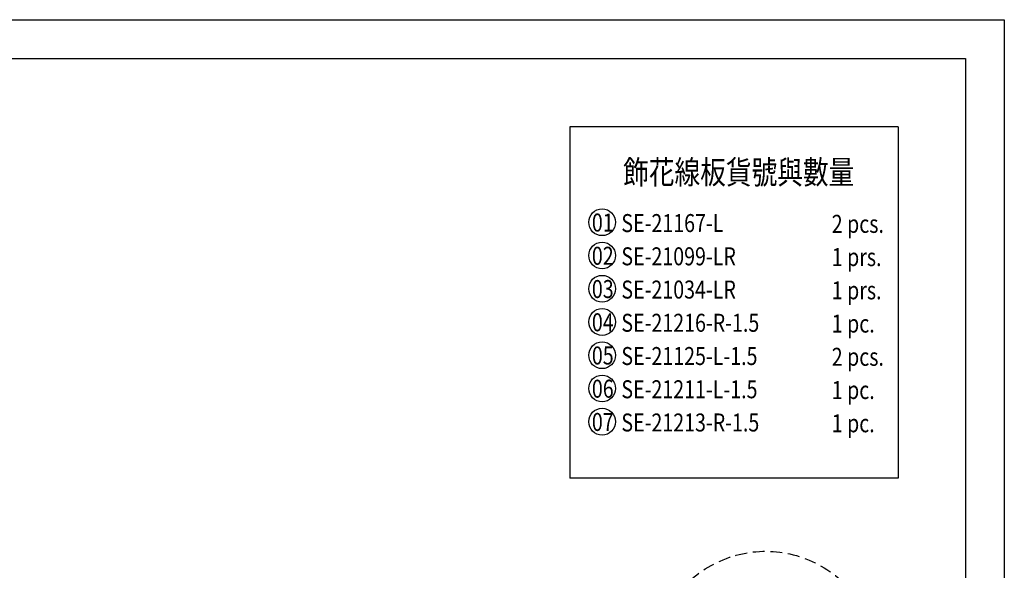
# Model space of a CAD drawing. Units: millimetres. Extents: x 3063 to 4323, y 2065 to 2956.
# Drawn here: x 3790 to 4323, y 2658 to 2956 of the extents above; entities that cross this region are included whole.
import ezdxf

# ---------------------------------------------------------------- set-up
doc = ezdxf.new("R2010")
doc.units = ezdxf.units.MM
doc.linetypes.add('HIDDEN', pattern=[9.525, 6.35, -3.175])
for name, color, linetype in [('A-04.尺寸標註', 4, 'Continuous'), ('H-06.木作(細線)', 8, 'Continuous'), ('文字', 2, 'Continuous')]:
    doc.layers.add(name, color=color, linetype=linetype)
doc.styles.add('1', font='SimSun.ttf')

# ---------------------------------------------------------------- blocks, each defined once
blk = doc.blocks.new('10')
for points in [[(-4200, 2970), (0, 2970), (0, 0), (-4200, 0)], [(-4130, 2900), (-70, 2900), (-70, 270), (-4130, 270)]]:
    blk.add_lwpolyline(points, close=True)

msp = doc.modelspace()

# ---------------------------------------------------------------- linework, layer by layer
at = {"layer": 'A-04.尺寸標註', "color": 8}
for p, q in [((4088.04, 2897.71), (4088.04, 2707.55)), ((4265.83, 2897.71), (4088.04, 2897.71)), ((4265.83, 2897.71), (4265.83, 2707.55)), ((4265.83, 2707.55), (4088.04, 2707.55))]:
    msp.add_line(p, q, dxfattribs=at)
at = {"layer": 'H-06.木作(細線)', "color": 8}
for centre in [(4105.45, 2846.05), (4105.45, 2828.05), (4105.45, 2810.05), (4105.45, 2792.05), (4105.45, 2774.05), (4105.45, 2756.05), (4105.45, 2738.05)]:
    msp.add_circle(centre, 7.25, dxfattribs=at)
at = {"layer": 'H-06.木作(細線)', "color": 2, "linetype": 'HIDDEN'}
msp.add_ellipse((4193.86, 2578.46), major_axis=(0.5, 89.42), ratio=0.809481, start_param=-3.141592653589793, end_param=3.141592653589793, dxfattribs=at)

# ---------------------------------------------------------------- block references
at = {"xscale": 0.3, "yscale": 0.3, "zscale": 0.3}
msp.add_blockref('10', (4323.37, 2064.76), dxfattribs=at)

# ---------------------------------------------------------------- texts
at = {"layer": '文字', "color": 4, "style": '1', "width": 0.8}
for s, height, p in [('飾花線板貨號與數量', 12.75, (4116.84, 2866.81)), ('SE-21167-L', 9.75, (4115.86, 2840.74)), ('2 pcs.', 9.75, (4229.88, 2840.32)), ('SE-21099-LR', 9.75, (4115.86, 2822.74)), ('1 prs.', 9.75, (4229.88, 2822.32)), ('SE-21034-LR', 9.75, (4115.86, 2804.74)), ('1 prs.', 9.75, (4229.88, 2804.32)), ('SE-21216-R-1.5', 9.75, (4115.86, 2786.74)), ('1 pc.', 9.75, (4229.88, 2786.32)), ('SE-21125-L-1.5', 9.75, (4115.86, 2768.74)), ('2 pcs.', 9.75, (4229.88, 2768.32)), ('SE-21211-L-1.5', 9.75, (4115.86, 2750.74)), ('1 pc.', 9.75, (4229.88, 2750.32)), ('SE-21213-R-1.5', 9.75, (4115.86, 2732.74)), ('1 pc.', 9.75, (4229.88, 2732.32))]:
    msp.add_text(s, height=height, dxfattribs=at).set_placement(p)
at = {"layer": '文字', "color": 7, "style": '1', "width": 0.8}
for s, p in [('01', (4099.9, 2841.03)), ('02', (4099.9, 2823.03)), ('03', (4099.9, 2805.03)), ('04', (4099.9, 2787.03)), ('05', (4099.9, 2769.03)), ('06', (4099.9, 2751.03)), ('07', (4099.9, 2733.03))]:
    msp.add_text(s, height=9.75, dxfattribs=at).set_placement(p)

doc.saveas('drawing.dxf')
